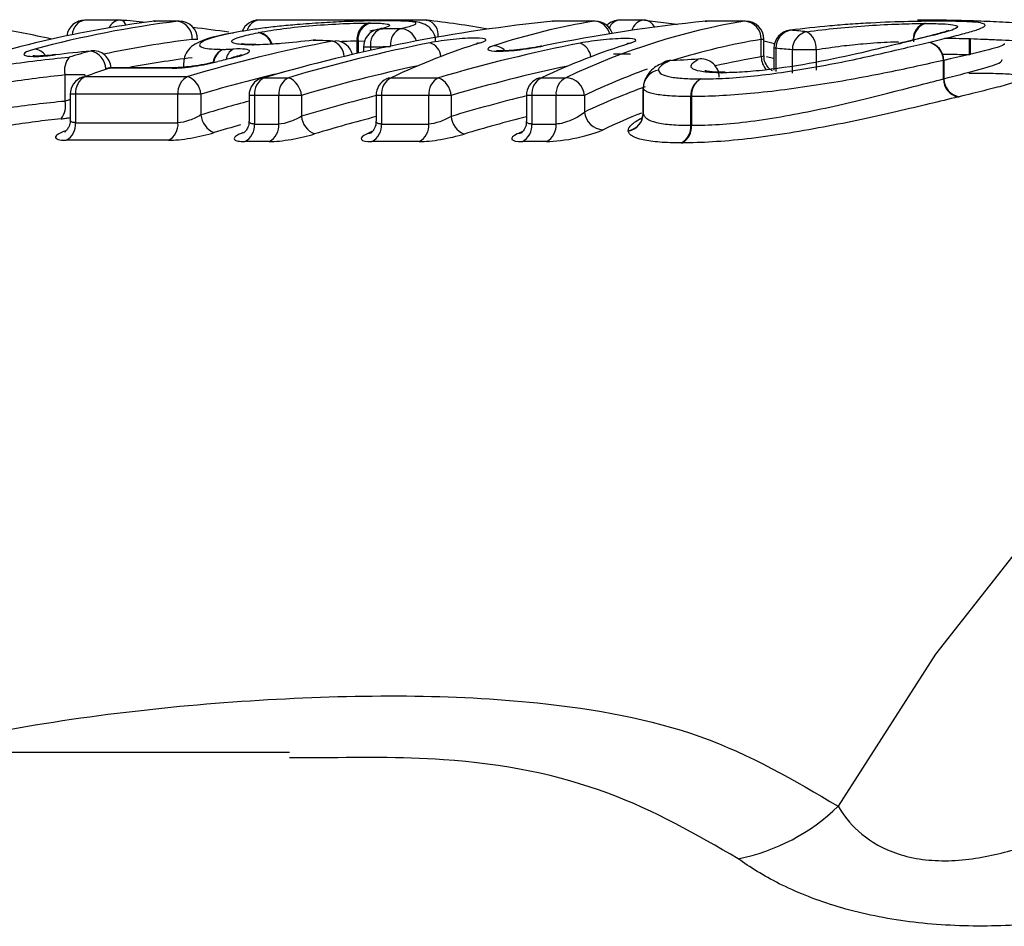
# Model space of a CAD drawing. Units: millimetres. Extents: x 154 to 253, y 90 to 263.
# Drawn here: x 188 to 194, y 117 to 122 of the extents above; entities that cross this region are included whole.
import ezdxf

# ---------------------------------------------------------------- set-up
doc = ezdxf.new("R2010")
doc.units = ezdxf.units.MM

msp = doc.modelspace()

# ---------------------------------------------------------------- linework, layer by layer
at = {"color": 7, "linetype": 'Continuous', "lineweight": 25}
for p, q in [((188.7117, 121.9534), (188.5212, 121.9534)), ((188.7174, 121.9531), (188.72, 121.9531)), ((188.901, 121.9471), (188.8949, 121.9467)), ((189.0315, 121.9471), (188.901, 121.9471)), ((189.0377, 121.9474), (188.9071, 121.9474)), ((190.3848, 121.9534), (189.4746, 121.9534)), ((189.683, 121.9286), (189.6838, 121.9284)), ((190.1684, 121.9497), (190.1628, 121.9493)), ((190.3905, 121.9531), (190.3962, 121.9528)), ((191.0823, 121.947), (191.0861, 121.9471)), ((191.3108, 121.9471), (191.0861, 121.9471)), ((191.3169, 121.9474), (191.0922, 121.9474)), ((191.5814, 121.9534), (191.4509, 121.9534)), ((191.5872, 121.9531), (191.5928, 121.9528)), ((191.9184, 121.947), (191.9221, 121.9471)), ((192.1347, 121.9471), (191.9221, 121.9471)), ((192.1408, 121.9474), (191.9283, 121.9474)), ((193.0823, 121.9553), (193.0867, 121.9555)), ((193.0823, 121.9553), (193.0925, 121.9552)), ((189.3268, 121.8826), (189.3358, 121.8834)), ((190.1382, 121.9039), (190.1223, 121.9016)), ((192.3865, 121.8978), (192.3825, 121.8978)), ((189.4371, 121.8175), (189.451, 121.819)), ((189.4449, 121.8175), (189.4578, 121.819)), ((189.4578, 121.8193), (189.4509, 121.8192)), ((189.7712, 121.8427), (189.7709, 121.8433)), ((189.7712, 121.8427), (189.7864, 121.8439)), ((189.8784, 121.8386), (189.8938, 121.8399)), ((190.0469, 121.8047), (190.0469, 121.7785)), ((191.0249, 121.8109), (191.0336, 121.8116)), ((192.226, 121.7511), (192.226, 121.8474)), ((192.2408, 121.7585), (192.2408, 121.8474)), ((192.2408, 121.8397), (192.2993, 121.8258)), ((192.2955, 121.7987), (192.2955, 121.6788)), ((192.3061, 121.7987), (192.3061, 121.6716)), ((192.9775, 121.8242), (192.9889, 121.8256)), ((192.9813, 121.8252), (192.9775, 121.8242)), ((193.3713, 121.8497), (193.3674, 121.8497)), ((193.3674, 121.7637), (193.3674, 121.8497)), ((193.3713, 121.8497), (193.3713, 121.7635)), ((188.3607, 121.7638), (188.3585, 121.7625)), ((188.5555, 121.7849), (188.5514, 121.7835)), ((189.331, 121.7482), (189.32, 121.7453)), ((189.3201, 121.7452), (189.3299, 121.7461)), ((192.3968, 121.6619), (192.3968, 121.7902)), ((192.528, 121.7902), (192.3968, 121.7902)), ((192.528, 121.7902), (192.528, 121.6797)), ((189.0147, 121.6923), (188.6714, 121.6923)), ((189.0617, 121.7196), (189.0617, 121.695)), ((191.7329, 121.7325), (191.7229, 121.7304)), ((191.8912, 121.7406), (191.8814, 121.7385)), ((193.2241, 121.6306), (193.2241, 121.7326)), ((193.2267, 121.7326), (193.2241, 121.7326)), ((193.2267, 121.7326), (193.2267, 121.6318)), ((188.412, 121.5098), (188.412, 121.6525)), ((188.5202, 121.6525), (188.412, 121.6525)), ((188.5235, 121.6442), (189.0843, 121.6442)), ((188.9985, 121.6896), (188.6552, 121.6896)), ((189.5028, 121.6376), (189.6362, 121.6376)), ((190.1986, 121.6376), (190.4579, 121.6376)), ((191.0226, 121.6376), (191.1552, 121.6376)), ((192.0294, 121.668), (192.0258, 121.6679)), ((188.4409, 121.5472), (188.4409, 121.4073)), ((189.031, 121.5472), (188.4702, 121.5472)), ((188.4702, 121.5472), (188.4702, 121.3909)), ((189.1565, 121.5472), (189.031, 121.5472)), ((189.031, 121.3909), (189.031, 121.5472)), ((189.1565, 121.5472), (189.1565, 121.4335)), ((189.4204, 121.5407), (189.4204, 121.4004)), ((189.583, 121.5407), (189.4497, 121.5407)), ((189.4497, 121.5407), (189.4497, 121.3838)), ((189.583, 121.3838), (189.583, 121.5407)), ((189.7074, 121.5407), (189.583, 121.5407)), ((189.7074, 121.5407), (189.7074, 121.4262)), ((190.1162, 121.5407), (190.1162, 121.4004)), ((190.4047, 121.5407), (190.1455, 121.5407)), ((190.1455, 121.5407), (190.1455, 121.3838)), ((190.5277, 121.5407), (190.4047, 121.5407)), ((190.4047, 121.3838), (190.4047, 121.5407)), ((190.5277, 121.5407), (190.5277, 121.4253)), ((190.9401, 121.5407), (190.9401, 121.4004)), ((191.102, 121.5407), (190.9694, 121.5407)), ((190.9694, 121.5407), (190.9694, 121.3838)), ((191.102, 121.3838), (191.102, 121.5407)), ((191.2579, 121.5407), (191.102, 121.5407)), ((191.2579, 121.5407), (191.2579, 121.4494)), ((191.5801, 121.5817), (191.58, 121.5817)), ((191.58, 121.4436), (191.58, 121.5817)), ((191.5801, 121.5817), (191.5801, 121.4419)), ((191.8406, 121.3767), (191.8406, 121.5341)), ((191.8442, 121.5341), (191.8406, 121.5341)), ((191.8442, 121.5341), (191.8442, 121.3767)), ((191.5789, 121.4378), (191.5684, 121.4057)), ((188.4702, 121.3909), (189.031, 121.3909)), ((189.4497, 121.3838), (189.583, 121.3838)), ((190.1455, 121.3838), (190.4047, 121.3838)), ((190.9694, 121.3838), (191.102, 121.3838)), ((188.979, 121.2945), (188.4183, 121.2945)), ((189.5312, 121.2875), (189.3979, 121.2875)), ((190.3529, 121.2875), (190.0937, 121.2875)), ((191.0502, 121.2875), (190.9176, 121.2875)), ((189.6411, 117.94), (181.9269, 117.94)), ((189.7695, 117.9097), (189.6411, 117.9113))]:
    msp.add_line(p, q, dxfattribs=at)
at = {"color": 8, "linetype": 'Continuous', "lineweight": 25}
for p, q in [((188.901, 121.9471), (188.9071, 121.9474)), ((189.0315, 121.9471), (189.0377, 121.9474)), ((191.0922, 121.9474), (191.0861, 121.9471)), ((191.3169, 121.9474), (191.3108, 121.9471)), ((191.9221, 121.9471), (191.9283, 121.9474)), ((192.1408, 121.9474), (192.1347, 121.9471)), ((189.1377, 121.8474), (189.1084, 121.8474)), ((190.0122, 121.7706), (190.0122, 121.8375)), ((190.0525, 121.8365), (190.0172, 121.8375)), ((190.0172, 121.8375), (190.0172, 121.7718)), ((190.0859, 121.8047), (190.0469, 121.8047)), ((190.0859, 121.8047), (190.0859, 121.7872)), ((192.2408, 121.8474), (192.226, 121.8474)), ((192.3061, 121.7987), (192.2955, 121.7987)), ((192.9813, 121.8251), (192.9939, 121.8268)), ((191.4169, 121.7676), (191.5107, 121.7676)), ((188.5202, 121.6525), (188.5202, 121.644)), ((188.4702, 121.5472), (188.4409, 121.5472)), ((189.4497, 121.5407), (189.4204, 121.5407)), ((190.1455, 121.5407), (190.1162, 121.5407)), ((190.9694, 121.5407), (190.9401, 121.5407))]:
    msp.add_line(p, q, dxfattribs=at)
at = {"color": 7, "linetype": 'Continuous', "lineweight": 25, "flags": 128}
for points in [[(191.5872, 121.9531), (191.7493, 121.9322), (191.765, 121.9299)], [(191.5079, 121.8265), (191.4921, 121.824), (191.4898, 121.8233)], [(188.5072, 121.6414), (188.5101, 121.6423), (188.5235, 121.6442)], [(188.6399, 121.6872), (188.6418, 121.6878), (188.6552, 121.6896)], [(189.4923, 121.6367), (189.4924, 121.6367), (189.5028, 121.6376)], [(190.1986, 121.6376), (190.1831, 121.6348), (190.1735, 121.6311)], [(191.0226, 121.6376), (191.0071, 121.6348), (190.9977, 121.6313)], [(192.0258, 121.6677), (192.0237, 121.6677), (192.0077, 121.6648)], [(192.0293, 121.6677), (192.0275, 121.6677), (192.012, 121.6648)], [(190.0905, 121.3359), (190.0798, 121.3317), (190.0643, 121.3289)], [(190.9148, 121.3361), (190.9043, 121.332), (190.8889, 121.3292)]]:
    msp.add_lwpolyline(points, dxfattribs=at)
at = {"color": 8, "linetype": 'Continuous', "lineweight": 25, "flags": 128}
for points in [[(192.2955, 121.7421), (192.2928, 121.7428), (192.2558, 121.7512)], [(188.6714, 121.6923), (188.671, 121.6923), (188.6552, 121.6896)], [(189.016, 121.6923), (189.0143, 121.6923), (188.9985, 121.6896)], [(191.693, 121.722), (191.7063, 121.7272), (191.7229, 121.7304)], [(198.6332, 121.6899), (198.1468, 121.6647), (197.357, 121.5312), (196.581, 121.2844), (195.8269, 120.9267), (195.1025, 120.462), (194.4155, 119.8951), (193.773, 119.2319), (193.1817, 118.4794), (192.6479, 117.6454)]]:
    msp.add_lwpolyline(points, dxfattribs=at)
at = {"color": 7, "linetype": 'Continuous', "lineweight": 25}
for centre, radius, start, end in [((189.6328, 116.0918), 5.9009, 97.1244, 109.97718), ((187.0603, 116.1837), 5.8077, 77.28568, 80.41251), ((189.7471, 116.1791), 5.8122, 97.07176, 104.96599), ((188.5212, 121.8534), 0.1, 90, 172.0783), ((188.7117, 121.8534), 0.1, 85.2486, 90), ((188.9071, 121.8474), 0.1, 90, 97.0476), ((189.0129, 121.8533), 0.0956, 356.5215, 78.7873), ((189.0377, 121.8474), 0.1, 0, 90), ((189.4746, 121.8534), 0.1, 90, 156.8597), ((190.1045, 121.8489), 0.093, 108.6362, 187.0567), ((190.1105, 121.8468), 0.0938, 105.9527, 185.7284), ((190.3848, 121.8534), 0.1, 83.466, 90), ((189.7363, 116.2459), 5.7446, 80.03809, 83.46084), ((191.0922, 121.8474), 0.1, 90, 95.7166), ((191.3169, 121.8474), 0.1, 19.405, 90), ((191.4509, 121.8534), 0.1, 90, 134.6718), ((191.5814, 121.8534), 0.1, 83.466, 90), ((191.9283, 121.8474), 0.1, 90, 95.6968), ((192.1282, 121.8494), 0.0979, 358.8691, 86.195), ((192.1408, 121.8474), 0.1, 0, 90), ((193.1542, 121.8452), 0.0935, 107.2272, 186.2751), ((190.1469, 121.8047), 0.1, 104.2629, 180), ((190.1788, 121.8192), 0.094, 115.5565, 188.8557), ((192.3955, 121.7987), 0.1, 97.4879, 180), ((192.4049, 121.8007), 0.0988, 100.7234, 181.1984), ((192.4958, 121.7922), 0.099, 101.0456, 181.1164), ((192.418, 121.7962), 0.1101, 356.8738, 57.7385), ((189.7826, 121.744), 0.1, 87.8357, 96.7388), ((189.89, 121.7399), 0.1, 14.0962, 87.8051), ((193.1223, 121.7315), 0.1018, 0.6333, 78.3342), ((193.125, 121.7311), 0.1017, 0.8512, 79.9201), ((188.5242, 121.6777), 0.115, 140.8198, 192.6591), ((190.1335, 116.0123), 5.9841, 105.33019, 106.4883), ((188.532, 121.6818), 0.1036, 1.9779, 79.2369), ((188.5648, 121.6854), 0.1, 3.8527, 95.3582), ((188.6714, 121.5923), 0.1, 90, 108.4042), ((191.738, 121.6327), 0.1, 92.9434, 117.0398), ((191.8962, 121.6407), 0.1, 0, 92.8954), ((188.5409, 121.5472), 0.1, 109.7058, 180), ((188.5695, 121.5557), 0.0997, 117.466, 184.8817), ((190.5919, 115.8695), 6.1339, 108.40542, 109.70705), ((189.1303, 121.5557), 0.0997, 117.466, 184.8817), ((189.0429, 121.538), 0.1139, 4.6354, 68.6806), ((189.5204, 121.5407), 0.1, 106.3253, 180), ((189.5491, 121.5491), 0.0998, 117.6099, 184.8558), ((189.6824, 121.5491), 0.0998, 117.6099, 184.8558), ((189.5929, 121.5311), 0.1149, 4.7689, 67.8801), ((190.2449, 121.5491), 0.0998, 117.6099, 184.8558), ((190.5041, 121.5491), 0.0998, 117.6099, 184.8558), ((190.4122, 121.5311), 0.1158, 4.7533, 66.809), ((191.0688, 121.5491), 0.0998, 117.6099, 184.8558), ((191.2014, 121.5491), 0.0998, 117.6099, 184.8558), ((191.1523, 121.5316), 0.106, 4.9074, 88.4615), ((191.6791, 121.5811), 0.099, 99.0147, 179.6686), ((191.6801, 121.5803), 0.1, 99.5454, 179.2155), ((190.2162, 121.5407), 0.1, 115.2534, 180), ((191.0401, 121.5407), 0.1, 115.0574, 180), ((191.9403, 121.5416), 0.1, 116.7049, 184.2871), ((191.9436, 121.5435), 0.0998, 118.9032, 185.4083), ((193.326, 121.6319), 0.102, 180.7327, 258.3422), ((193.3285, 121.6335), 0.1018, 180.9113, 259.9265), ((188.2981, 121.484), 0.1168, 322.093, 12.7356), ((189.2707, 121.4435), 0.1146, 185.0163, 248.7017), ((189.8226, 121.4366), 0.1156, 185.1688, 247.9028), ((190.6438, 121.4358), 0.1166, 185.1759, 246.8332), ((191.3634, 121.4583), 0.1059, 184.8293, 268.4328), ((191.4811, 121.4442), 0.0989, 279.5555, 359.6295), ((191.4802, 121.4434), 0.0999, 280.1402, 359.1428), ((188.3699, 121.3827), 0.1006, 298.7348, 4.6546), ((188.9307, 121.3827), 0.1006, 298.7348, 4.6546), ((189.3493, 121.3757), 0.1007, 298.8793, 4.629), ((189.4826, 121.3757), 0.1007, 298.8793, 4.629), ((190.045, 121.3757), 0.1007, 298.8793, 4.629), ((190.3043, 121.3757), 0.1007, 298.8793, 4.629), ((190.869, 121.3757), 0.1007, 298.8793, 4.629), ((191.0016, 121.3757), 0.1007, 298.8793, 4.629), ((191.7399, 121.3695), 0.1009, 297.962, 4.0484), ((191.7438, 121.3675), 0.1008, 300.1856, 5.1962), ((191.8897, 118.4247), 1.0873, 281.1564, 314.2125)]:
    msp.add_arc(centre, radius, start, end, dxfattribs=at)
at = {"color": 8, "linetype": 'Continuous', "lineweight": 25}
for centre, radius, start, end in [((188.5356, 121.871), 0.0837, 99.8797, 178.3598), ((188.7181, 121.8842), 0.0696, 95.2529, 157.275), ((188.7106, 121.9194), 0.035, 10.2501, 74.5244), ((189.4825, 121.8803), 0.0735, 96.176, 167.3979), ((190.288, 121.8223), 0.0927, 115.2548, 187.1943), ((190.2465, 121.8121), 0.0941, 16.377, 88.8242), ((190.3726, 121.8722), 0.084, 351.851, 73.706), ((191.3075, 121.8554), 0.0917, 14.4411, 87.9277), ((191.4561, 121.8858), 0.0678, 94.4097, 157.4973), ((191.5893, 121.8805), 0.0734, 96.136, 166.9504), ((191.5815, 121.8893), 0.0645, 22.8436, 79.8479), ((193.1482, 121.8494), 0.0897, 108.426, 180.6419), ((189.456, 121.7941), 0.091, 17.3054, 81.2602), ((189.4595, 121.7964), 0.0903, 16.0587, 79.5614), ((189.8111, 116.1708), 5.7199, 97.0566, 101.9809), ((189.8431, 121.7456), 0.0995, 5.0005, 69.2143), ((190.3836, 121.7448), 0.0882, 5.8421, 72.1826), ((190.7608, 121.7256), 0.0863, 44.0468, 91.0833), ((191.1977, 121.7371), 0.097, 8.9639, 67.919), ((188.239, 121.7153), 0.0791, 33.5871, 84.8415), ((189.8087, 116.1368), 5.6538, 97.1156, 100.7001), ((189.3093, 121.7112), 0.0869, 109.9503, 172.7875), ((189.3118, 121.7152), 0.0841, 112.4408, 174.4692), ((189.369, 121.729), 0.0746, 119.14, 173.5539), ((192.3392, 121.7552), 0.1132, 182.0751, 221.0353)]:
    msp.add_arc(centre, radius, start, end, dxfattribs=at)
at = {"color": 7, "linetype": 'Continuous', "lineweight": 25}
for centre, major_axis, ratio, start_param, end_param in [((187.8307, 110.69), (0, 11.3), 0.972031, 6.189971, 6.202372), ((187.8307, 110.69), (0, 11.3), 0.972031, 6.148137, 6.166133), ((191.944, 110.69), (0, 11.3), 0.871789, 0.087196, 0.250409), ((198.6385, 110.69), (69.0005, 0), 0.163767, 1.692693, 1.694302), ((191.8458, 110.69), (0, 11.3), 0.543726, 0.087196, 0.177805), ((192.783, 110.69), (0, 11.3), 0.874807, 0.087196, 0.177908), ((192.6654, 110.69), (0, 11.3), 0.539335, 0.087196, 0.250409), ((190.3767, 110.69), (15.7685, 0), 0.716619, 1.437217, 1.442992), ((191.4515, 110.69), (0, 11.3), 0.853265, 0.163883, 0.248047), ((192.0518, 110.69), (0, 11.3), 0.862672, 0.169169, 0.250409), ((182.0061, 110.69), (48.2522, 0), 0.234186, 1.406914, 1.409165), ((198.5775, 110.69), (68.9298, 0), 0.162484, 1.692693, 1.694302), ((191.7211, 110.69), (0, 11.3), 0.543703, 0.168982, 0.250409), ((192.9077, 110.69), (0, 11.3), 0.87491, 0.170098, 0.250409), ((192.5584, 110.69), (0, 11.3), 0.548501, 0.170318, 0.250409), ((190.2873, 110.69), (15.8392, 0), 0.707107, 1.437217, 1.442992), ((191.3412, 110.69), (0, 11.3), 0.861278, 0.208159, 0.216699), ((201.8657, 110.69), (47.5883, 0), 0.237453, 1.782173, 1.78558), ((191.5759, 110.69), (0, 11), 0.540745, 0.251845, 0.256942), ((192.4134, 110.69), (0, 11), 0.54563, 0.251895, 0.256824)]:
    msp.add_ellipse(centre, major_axis=major_axis, ratio=ratio, start_param=start_param, end_param=end_param, dxfattribs=at)
at = {"color": 8, "linetype": 'Continuous', "lineweight": 25}
for centre, major_axis, ratio, start_param, end_param in [((192.7506, 110.69), (0, 11.2), 0.537837, 0.087196, 0.168576), ((192.7256, 110.69), (0, 11.1), 0.537837, 0.083774, 0.126017), ((192.1055, 110.69), (0, 11.2), 0.864061, 0.182836, 0.250409), ((192.96, 110.69), (0, 11.2), 0.876408, 0.183707, 0.250409), ((191.5063, 110.69), (0, 11.2), 0.85457, 0.200158, 0.248047), ((192.7506, 110.69), (0, 11.2), 0.537837, 0.192091, 0.250409), ((192.7256, 110.69), (0, 11.1), 0.537837, 0.191242, 0.248384), ((192.143, 110.69), (0, 11.1), 0.864061, 0.212926, 0.256748), ((193.0008, 110.69), (0, 11.1), 0.876408, 0.213453, 0.257049), ((191.5412, 110.69), (0, 11.1), 0.85457, 0.225484, 0.254127), ((192.1967, 110.69), (0, 11), 0.865488, 0.220309, 0.256748), ((193.0531, 110.69), (0, 11), 0.877947, 0.220587, 0.257049), ((192.8108, 110.69), (0, 11), 0.536299, 0.211886, 0.248384), ((191.596, 110.69), (0, 11), 0.855911, 0.238239, 0.254127)]:
    msp.add_ellipse(centre, major_axis=major_axis, ratio=ratio, start_param=start_param, end_param=end_param, dxfattribs=at)
at = {"color": 7, "linetype": 'Continuous', "lineweight": 25}
for points, knots in [([(189.6838, 121.9284), (189.651, 121.9256), (189.6182, 121.9226), (189.5551, 121.916), (189.5242, 121.9125), (189.4653, 121.9049), (189.4373, 121.9008), (189.3842, 121.8924), (189.3598, 121.888), (189.3358, 121.8834)], [0, 0, 0, 0, 0.25, 0.25, 0.5, 0.5, 0.75, 0.75, 1, 1, 1, 1]), ([(189.4759, 121.8852), (189.4962, 121.8891), (189.5168, 121.8928), (189.5609, 121.8999), (189.5843, 121.9034), (189.6584, 121.9132), (189.7133, 121.919), (189.8258, 121.928), (189.8826, 121.9315), (189.9867, 121.9359), (190.034, 121.9369), (190.0748, 121.937)], [0, 0, 0, 0, 0.125, 0.125, 0.25, 0.25, 0.5, 0.5, 0.75, 0.75, 1, 1, 1, 1]), ([(190.1628, 121.9493), (190.1306, 121.9492), (190.0976, 121.949), (190.0247, 121.9476), (189.9851, 121.9464), (189.9026, 121.943), (189.8595, 121.9409), (189.7714, 121.9354), (189.7276, 121.932), (189.6838, 121.9284)], [0, 0, 0, 0, 0.25, 0.25, 0.5, 0.5, 0.75, 0.75, 1, 1, 1, 1]), ([(190.1467, 121.9086), (190.1467, 121.9087), (190.1468, 121.9087), (190.1295, 121.903), (190.1012, 121.8966), (190.0828, 121.8924)], [0, 0, 0, 0, 0.119582, 0.428118, 1, 1, 1, 1]), ([(190.0848, 121.937), (190.0991, 121.9369), (190.1131, 121.9367), (190.1375, 121.936), (190.148, 121.9354), (190.1739, 121.9331), (190.1848, 121.9309), (190.1967, 121.9223), (190.1784, 121.9141), (190.1382, 121.9039)], [0, 0, 0, 0, 0.125, 0.125, 0.25, 0.25, 0.5, 0.5, 1, 1, 1, 1]), ([(190.2484, 121.9062), (190.2798, 121.9135), (190.305, 121.92), (190.3343, 121.9313), (190.3387, 121.9359), (190.3245, 121.9432), (190.3044, 121.9457), (190.2602, 121.948), (190.2433, 121.9485), (190.2055, 121.9492), (190.1843, 121.9493), (190.1628, 121.9493)], [0, 0, 0, 0, 0.25, 0.25, 0.5, 0.5, 0.75, 0.75, 0.875, 0.875, 1, 1, 1, 1]), ([(190.4406, 121.8352), (190.441, 121.8376), (190.4436, 121.8538), (190.4331, 121.8816), (190.4133, 121.9095), (190.3898, 121.927), (190.3682, 121.9362), (190.3451, 121.9421), (190.297, 121.9485), (190.2235, 121.949), (190.1671, 121.9493)], [0, 0, 0, 0, 0.015112, 0.100498, 0.168399, 0.23112, 0.295428, 0.364059, 0.51169, 1, 1, 1, 1]), ([(193.2073, 121.9471), (193.153, 121.947), (193.0964, 121.9465), (192.9689, 121.9435), (192.8991, 121.9411), (192.7897, 121.9354), (192.7517, 121.9331), (192.6766, 121.9278), (192.6393, 121.9248), (192.528, 121.9149), (192.4553, 121.9069), (192.3865, 121.8978)], [0, 0, 0, 0, 0.25, 0.25, 0.5, 0.5, 0.625, 0.625, 0.75, 0.75, 1, 1, 1, 1]), ([(192.4768, 121.8893), (192.5295, 121.8967), (192.5841, 121.9032), (192.6987, 121.9149), (192.7573, 121.9197), (192.8723, 121.9273), (192.9276, 121.93), (193.0056, 121.9327), (193.0304, 121.9334), (193.0771, 121.9343), (193.0987, 121.9344), (193.1199, 121.9345)], [0, 0, 0, 0, 0.25, 0.25, 0.5, 0.5, 0.75, 0.75, 0.875, 0.875, 1, 1, 1, 1]), ([(193.1265, 121.9345), (193.1597, 121.9344), (193.1905, 121.934), (193.2407, 121.9318), (193.2616, 121.9302), (193.3042, 121.9233), (193.3101, 121.9163), (193.2708, 121.8968), (193.2271, 121.8846), (193.1221, 121.8578), (193.0591, 121.8429), (192.9939, 121.8268)], [0, 0, 0, 0, 0.125, 0.125, 0.25, 0.25, 0.5, 0.5, 0.75, 0.75, 1, 1, 1, 1]), ([(193.0925, 121.9552), (193.1158, 121.9552), (193.1393, 121.9551), (193.1889, 121.9547), (193.2147, 121.9544), (193.2678, 121.9535), (193.2955, 121.9529), (193.3522, 121.9514), (193.382, 121.9504), (193.412, 121.9494)], [0, 0, 0, 0, 0.25, 0.25, 0.5, 0.5, 0.75, 0.75, 1, 1, 1, 1]), ([(193.1428, 121.8312), (193.1822, 121.8408), (193.2211, 121.85), (193.2904, 121.8672), (193.3222, 121.8753), (193.3772, 121.8905), (193.4005, 121.8975), (193.4343, 121.91), (193.4456, 121.9156), (193.4545, 121.9253), (193.4525, 121.9295), (193.436, 121.9364), (193.4214, 121.9391), (193.3789, 121.9434), (193.3504, 121.9448), (193.302, 121.9462), (193.2848, 121.9466), (193.2475, 121.947), (193.2274, 121.947), (193.2073, 121.9471)], [0, 0, 0, 0, 0.125, 0.125, 0.25, 0.25, 0.375, 0.375, 0.5, 0.5, 0.625, 0.625, 0.75, 0.75, 0.875, 0.875, 0.9375, 0.9375, 1, 1, 1, 1]), ([(193.412, 121.9494), (193.4343, 121.9485), (193.4566, 121.9477), (193.5023, 121.9456), (193.5257, 121.9444), (193.5962, 121.9406), (193.6437, 121.9375), (193.7385, 121.9305), (193.7854, 121.9267), (193.8782, 121.918), (193.9233, 121.9131), (193.9678, 121.9079)], [0, 0, 0, 0, 0.125, 0.125, 0.25, 0.25, 0.5, 0.5, 0.75, 0.75, 1, 1, 1, 1]), ([(189.3256, 121.8818), (189.3112, 121.8791), (189.2345, 121.8646), (189.161, 121.8435), (189.1007, 121.8078), (189.0672, 121.7655), (189.0639, 121.7345), (189.0625, 121.7207)], [0, 0, 0, 0, 0.116721, 0.622703, 0.790208, 0.905879, 1, 1, 1, 1]), ([(189.3358, 121.8834), (189.3125, 121.8787), (189.2893, 121.8738), (189.2477, 121.8639), (189.2292, 121.8589), (189.1806, 121.8437), (189.1593, 121.8335), (189.145, 121.8152), (189.1503, 121.807), (189.182, 121.7984), (189.1967, 121.7963), (189.2331, 121.7935), (189.256, 121.793), (189.2797, 121.7929)], [0, 0, 0, 0, 0.125, 0.125, 0.25, 0.25, 0.5, 0.5, 0.75, 0.75, 0.875, 0.875, 1, 1, 1, 1]), ([(189.4371, 121.8175), (189.3998, 121.8176), (189.368, 121.8192), (189.33, 121.8268), (189.322, 121.8324), (189.3297, 121.8457), (189.348, 121.8536), (189.3984, 121.8689), (189.4328, 121.8767), (189.4698, 121.884)], [0, 0, 0, 0, 0.25, 0.25, 0.5, 0.5, 0.75, 0.75, 1, 1, 1, 1]), ([(190.6878, 121.829), (190.7117, 121.8366), (190.7223, 121.843), (190.7125, 121.8522), (190.6921, 121.8546), (190.6271, 121.8545), (190.5843, 121.852), (190.4938, 121.8427), (190.4486, 121.8362), (190.4106, 121.8287)], [0, 0, 0, 0, 0.25, 0.25, 0.5, 0.5, 0.75, 0.75, 1, 1, 1, 1]), ([(191.5079, 121.8265), (191.532, 121.834), (191.5429, 121.8406), (191.5339, 121.8499), (191.514, 121.8524), (191.45, 121.8524), (191.4076, 121.85), (191.3176, 121.8409), (191.2724, 121.8344), (191.2342, 121.8269)], [0, 0, 0, 0, 0.25, 0.25, 0.5, 0.5, 0.75, 0.75, 1, 1, 1, 1]), ([(193.2539, 121.8964), (193.254, 121.8965), (193.2558, 121.8975), (193.2456, 121.8928), (193.2128, 121.883), (193.1262, 121.8601), (193.0345, 121.8379), (192.9807, 121.8248)], [0, 0, 0, 0, 0.008417, 0.098483, 0.262824, 0.568191, 1, 1, 1, 1]), ([(189.4498, 121.8188), (189.4479, 121.8188), (189.4255, 121.8188), (189.3988, 121.8197), (189.3766, 121.8237), (189.3792, 121.8229), (189.3794, 121.8228)], [0, 0, 0, 0, 0.0489812, 0.5792143, 0.9659364, 1, 1, 1, 1]), ([(189.7712, 121.8427), (189.7119, 121.8357), (189.6522, 121.8293), (189.5681, 121.8225), (189.5409, 121.8207), (189.4899, 121.8182), (189.4668, 121.8177), (189.4449, 121.8175)], [0, 0, 0, 0, 0.5, 0.5, 0.75, 0.75, 1, 1, 1, 1]), ([(190.6646, 121.8199), (190.6666, 121.8216), (190.6716, 121.8258), (190.6765, 121.8281), (190.678, 121.8288), (190.6757, 121.8278), (190.6703, 121.8261), (190.6678, 121.8254)], [0, 0, 0, 0, 0.12965, 0.32749, 0.51615, 0.771116, 1, 1, 1, 1]), ([(190.7591, 121.8118), (190.7354, 121.804), (190.7248, 121.7966), (190.7342, 121.7858), (190.7542, 121.7827), (190.8183, 121.7827), (190.8607, 121.7857), (190.9504, 121.7965), (190.9954, 121.8038), (191.0336, 121.8116)], [0, 0, 0, 0, 0.25, 0.25, 0.5, 0.5, 0.75, 0.75, 1, 1, 1, 1]), ([(191.0248, 121.8112), (191.0212, 121.8104), (191.0019, 121.806), (190.9528, 121.798), (190.8895, 121.7897), (190.8336, 121.7852), (190.7974, 121.7841), (190.7785, 121.7852), (190.7765, 121.7855), (190.7758, 121.7856)], [0, 0, 0, 0, 0.0468, 0.247936, 0.461146, 0.648643, 0.810798, 0.927684, 1, 1, 1, 1]), ([(191.4976, 121.826), (191.4977, 121.826), (191.4983, 121.8263), (191.4949, 121.8249), (191.4908, 121.8236), (191.4894, 121.8232)], [0, 0, 0, 0, 0.140829, 0.70921, 1, 1, 1, 1]), ([(191.8954, 121.6309), (191.939, 121.6313), (191.9837, 121.6321), (192.0813, 121.6375), (192.134, 121.6418), (192.2444, 121.6536), (192.3013, 121.6609), (192.4185, 121.6785), (192.4781, 121.6883), (192.5953, 121.7094), (192.6532, 121.7207), (192.7637, 121.7435), (192.8169, 121.7552), (192.9187, 121.7781), (192.9663, 121.7893), (193.0577, 121.8108), (193.1005, 121.8212), (193.1428, 121.8312)], [0, 0, 0, 0, 0.125, 0.125, 0.25, 0.25, 0.375, 0.375, 0.5, 0.5, 0.625, 0.625, 0.75, 0.75, 0.875, 0.875, 1, 1, 1, 1]), ([(192.9889, 121.8256), (192.9223, 121.8096), (192.8538, 121.7926), (192.6995, 121.7569), (192.6138, 121.738), (192.4319, 121.7043), (192.3367, 121.6897), (192.2035, 121.6746), (192.1609, 121.6709), (192.1022, 121.6673), (192.0831, 121.6663), (192.0463, 121.6651), (192.0291, 121.6649), (192.012, 121.6648)], [0, 0, 0, 0, 0.25, 0.25, 0.5, 0.5, 0.75, 0.75, 0.875, 0.875, 0.9375, 0.9375, 1, 1, 1, 1]), ([(193.5569, 121.8253), (193.5573, 121.8235), (193.5589, 121.8149), (193.4765, 121.7892), (193.3182, 121.7533), (193.2267, 121.7326)], [0, 0, 0, 0, 0.099449, 0.479522, 1, 1, 1, 1]), ([(193.9933, 121.8086), (193.9435, 121.8144), (193.8928, 121.8188), (193.7888, 121.8275), (193.7363, 121.8313), (193.6301, 121.8383), (193.577, 121.8412), (193.4983, 121.8449), (193.4722, 121.8461), (193.4211, 121.848), (193.3962, 121.8488), (193.3713, 121.8497)], [0, 0, 0, 0, 0.25, 0.25, 0.5, 0.5, 0.75, 0.75, 0.875, 0.875, 1, 1, 1, 1]), ([(187.7168, 121.6376), (187.7739, 121.6517), (187.8337, 121.6646), (187.9536, 121.6876), (188.0143, 121.6976), (188.1367, 121.7158), (188.1977, 121.724), (188.3177, 121.7386), (188.3772, 121.7452), (188.435, 121.7504)], [0, 0, 0, 0, 0.25, 0.25, 0.5, 0.5, 0.75, 0.75, 1, 1, 1, 1]), ([(188.2461, 121.7941), (188.2199, 121.7871), (188.2014, 121.7801), (188.1836, 121.7675), (188.1849, 121.7622), (188.2075, 121.7552), (188.2293, 121.7536), (188.2863, 121.755), (188.3215, 121.7579), (188.3585, 121.7625)], [0, 0, 0, 0, 0.25, 0.25, 0.5, 0.5, 0.75, 0.75, 1, 1, 1, 1]), ([(188.3607, 121.7641), (188.3538, 121.7632), (188.3277, 121.7596), (188.2886, 121.7568), (188.2548, 121.7559), (188.238, 121.757), (188.2368, 121.7572), (188.2363, 121.7573)], [0, 0, 0, 0, 0.114079, 0.431734, 0.701402, 0.891164, 1, 1, 1, 1]), ([(189.2797, 121.7929), (189.2866, 121.7929), (189.2935, 121.793), (189.3005, 121.7932), (189.3107, 121.7933), (189.3214, 121.7937), (189.3326, 121.7942)], [0, 0, 0, 0, 0.0000559926, 0.0000559926, 0.0000559926, 0.0001366813, 0.0001366813, 0.0001366813, 0.0001366813]), ([(189.3299, 121.7461), (189.3861, 121.7598), (189.4221, 121.7739), (189.4246, 121.7927), (189.3898, 121.7969), (189.3326, 121.7942)], [0, 0, 0, 0, 0.5, 0.5, 1, 1, 1, 1]), ([(189.3708, 121.7577), (189.3721, 121.7588), (189.3761, 121.762), (189.3788, 121.7632), (189.3776, 121.7626), (189.3689, 121.7591), (189.354, 121.754), (189.3375, 121.7499), (189.331, 121.7482)], [0, 0, 0, 0, 0.068048, 0.192096, 0.33588, 0.523535, 0.809092, 1, 1, 1, 1]), ([(192.2886, 121.6751), (192.2828, 121.6786), (192.2681, 121.6874), (192.2508, 121.7124), (192.2402, 121.7382), (192.242, 121.7542), (192.2425, 121.7583)], [0, 0, 0, 0, 0.207524, 0.52742, 0.879829, 1, 1, 1, 1]), ([(188.9985, 121.6896), (189.0312, 121.6896), (189.0745, 121.6935), (189.1654, 121.7069), (189.2106, 121.716), (189.2487, 121.7257)], [0, 0, 0, 0, 0.5, 0.5, 1, 1, 1, 1]), ([(189.2314, 121.7235), (189.2228, 121.7212), (189.1971, 121.7146), (189.1417, 121.7044), (189.0813, 121.696), (189.0368, 121.6925), (189.0211, 121.6925), (189.0161, 121.6926)], [0, 0, 0, 0, 0.133597, 0.39931, 0.671586, 0.894402, 1, 1, 1, 1]), ([(191.6933, 121.7216), (191.6869, 121.7184), (191.6564, 121.703), (191.6207, 121.6839), (191.5826, 121.6197), (191.5799, 121.5846), (191.58, 121.578), (191.5801, 121.5756)], [0, 0, 0, 0, 0.1175043, 0.5605256, 0.7815883, 0.9187584, 1, 1, 1, 1]), ([(191.7229, 121.7304), (191.7051, 121.7213), (191.6894, 121.7122), (191.674, 121.6992), (191.67, 121.6949), (191.6642, 121.6866), (191.6636, 121.6827), (191.6636, 121.6789)], [0, 0, 0, 0, 0.5, 0.5, 0.75, 0.75, 1, 1, 1, 1]), ([(192.0077, 121.6648), (191.9704, 121.6649), (191.9367, 121.6663), (191.8847, 121.6731), (191.8648, 121.6783), (191.8429, 121.6917), (191.8391, 121.6998), (191.8479, 121.718), (191.8611, 121.7281), (191.8814, 121.7385)], [0, 0, 0, 0, 0.25, 0.25, 0.5, 0.5, 0.75, 0.75, 1, 1, 1, 1]), ([(193.2241, 121.7326), (193.1774, 121.7216), (193.13, 121.7111), (193.0286, 121.6889), (192.9756, 121.6775), (192.862, 121.6545), (192.8028, 121.643), (192.6799, 121.6208), (192.6156, 121.6097), (192.4859, 121.5896), (192.4201, 121.5799), (192.2911, 121.5632), (192.2286, 121.5563), (192.1072, 121.545), (192.0492, 121.5408), (191.9416, 121.5354), (191.8922, 121.5346), (191.8442, 121.5341)], [0, 0, 0, 0, 0.125, 0.125, 0.25, 0.25, 0.375, 0.375, 0.5, 0.5, 0.625, 0.625, 0.75, 0.75, 0.875, 0.875, 1, 1, 1, 1]), ([(188.412, 121.6525), (188.3601, 121.6473), (188.3067, 121.6407), (188.199, 121.6267), (188.1444, 121.619), (188.0346, 121.6015), (187.9802, 121.5915), (187.873, 121.5681), (187.8193, 121.5556), (187.7684, 121.5407)], [0, 0, 0, 0, 0.25, 0.25, 0.5, 0.5, 0.75, 0.75, 1, 1, 1, 1]), ([(191.6636, 121.6789), (191.6656, 121.6713), (191.6695, 121.6639), (191.6908, 121.6515), (191.7067, 121.6462), (191.748, 121.6383), (191.7731, 121.6354), (191.8298, 121.6317), (191.8624, 121.6312), (191.8954, 121.6309)], [0, 0, 0, 0, 0.25, 0.25, 0.5, 0.5, 0.75, 0.75, 1, 1, 1, 1]), ([(192.0285, 121.6682), (192.0102, 121.6682), (191.9628, 121.6679), (191.9213, 121.6746), (191.9186, 121.6755), (191.9178, 121.6757)], [0, 0, 0, 0, 0.30584, 0.792038, 1, 1, 1, 1]), ([(193.3627, 121.6631), (193.3869, 121.6631), (193.411, 121.663), (193.456, 121.6626), (193.4769, 121.6623), (193.536, 121.6609), (193.57, 121.6595), (193.6487, 121.6533), (193.6721, 121.6464), (193.659, 121.6262), (193.6201, 121.6123), (193.5257, 121.5863), (193.4879, 121.5767), (193.405, 121.5561), (193.3584, 121.545), (193.3107, 121.5333)], [0, 0, 0, 0, 0.0625, 0.0625, 0.125, 0.125, 0.25, 0.25, 0.5, 0.5, 0.75, 0.75, 0.875, 0.875, 1, 1, 1, 1]), ([(191.8442, 121.3767), (191.8923, 121.3771), (191.9415, 121.3782), (192.0494, 121.3855), (192.1082, 121.3912), (192.2904, 121.4146), (192.4226, 121.4385), (192.6177, 121.48), (192.6809, 121.4944), (192.8031, 121.5235), (192.8626, 121.5384), (192.9755, 121.5669), (193.0283, 121.5806), (193.1297, 121.6066), (193.1771, 121.6194), (193.2241, 121.6306)], [0, 0, 0, 0, 0.125, 0.125, 0.25, 0.25, 0.5, 0.5, 0.625, 0.625, 0.75, 0.75, 0.875, 0.875, 1, 1, 1, 1]), ([(191.8406, 121.5341), (191.8035, 121.5345), (191.7672, 121.535), (191.704, 121.5388), (191.676, 121.5418), (191.6298, 121.5496), (191.612, 121.5547), (191.5937, 121.5637), (191.5889, 121.5668), (191.5827, 121.5735), (191.5814, 121.5774), (191.5801, 121.5817)], [0, 0, 0, 0, 0.25, 0.25, 0.5, 0.5, 0.75, 0.75, 0.875, 0.875, 1, 1, 1, 1]), ([(193.3054, 121.532), (193.2542, 121.5198), (193.2021, 121.5069), (193.0907, 121.4802), (193.0324, 121.4663), (192.8456, 121.4233), (192.7094, 121.3936), (192.4248, 121.3404), (192.2808, 121.3174), (192.0823, 121.2949), (192.0184, 121.2892), (191.9006, 121.2821), (191.8469, 121.2809), (191.7945, 121.2804)], [0, 0, 0, 0, 0.125, 0.125, 0.25, 0.25, 0.5, 0.5, 0.75, 0.75, 0.875, 0.875, 1, 1, 1, 1]), ([(187.7684, 121.4152), (187.8199, 121.4259), (187.8732, 121.4369), (187.9806, 121.4551), (188.0351, 121.4634), (188.1447, 121.4791), (188.1991, 121.4866), (188.3068, 121.4997), (188.3605, 121.5054), (188.412, 121.5098)], [0, 0, 0, 0, 0.25, 0.25, 0.5, 0.5, 0.75, 0.75, 1, 1, 1, 1]), ([(189.1565, 121.4335), (189.1384, 121.4225), (189.1166, 121.412), (189.0711, 121.396), (189.0482, 121.3909), (189.031, 121.3909)], [0, 0, 0, 0, 0.5, 0.5, 1, 1, 1, 1]), ([(189.7074, 121.4262), (189.6894, 121.4152), (189.6677, 121.4048), (189.6227, 121.3888), (189.6001, 121.3838), (189.583, 121.3838)], [0, 0, 0, 0, 0.5, 0.5, 1, 1, 1, 1]), ([(190.5277, 121.4253), (190.5097, 121.4145), (190.4882, 121.4043), (190.4439, 121.3887), (190.4215, 121.3838), (190.4047, 121.3838)], [0, 0, 0, 0, 0.5, 0.5, 1, 1, 1, 1]), ([(191.2579, 121.4494), (191.2426, 121.4349), (191.217, 121.419), (191.1587, 121.3933), (191.1251, 121.3838), (191.102, 121.3838)], [0, 0, 0, 0, 0.5, 0.5, 1, 1, 1, 1]), ([(191.5801, 121.4419), (191.5814, 121.4373), (191.5828, 121.4322), (191.589, 121.4222), (191.5938, 121.4177), (191.6119, 121.4052), (191.6292, 121.398), (191.6755, 121.3869), (191.7033, 121.3829), (191.7669, 121.3778), (191.8034, 121.377), (191.8406, 121.3767)], [0, 0, 0, 0, 0.125, 0.125, 0.25, 0.25, 0.5, 0.5, 0.75, 0.75, 1, 1, 1, 1]), ([(188.3902, 121.4123), (188.3447, 121.4079), (188.2971, 121.4022), (188.2017, 121.3897), (188.1535, 121.3828), (188.0566, 121.3678), (188.0082, 121.3595), (187.9133, 121.3407), (187.8661, 121.3302), (187.8208, 121.3186)], [0, 0, 0, 0, 0.25, 0.25, 0.5, 0.5, 0.75, 0.75, 1, 1, 1, 1]), ([(188.439, 121.4072), (188.4395, 121.4024), (188.4412, 121.3874), (188.4323, 121.3659), (188.4199, 121.3482), (188.4118, 121.341), (188.4091, 121.3394), (188.4099, 121.3398), (188.4099, 121.3399)], [0, 0, 0, 0, 0.1340303, 0.4160486, 0.648479, 0.8359635, 0.991466, 1, 1, 1, 1]), ([(189.4186, 121.4001), (189.4191, 121.3962), (189.4211, 121.382), (189.4126, 121.3607), (189.4003, 121.3423), (189.3919, 121.3347), (189.3891, 121.3329), (189.3898, 121.3333), (189.3898, 121.3334)], [0, 0, 0, 0, 0.111293, 0.399399, 0.636087, 0.8281, 0.984594, 1, 1, 1, 1]), ([(190.1143, 121.4002), (190.1148, 121.3953), (190.1164, 121.3802), (190.1074, 121.3587), (190.0951, 121.3412), (190.0873, 121.3344), (190.0847, 121.3328), (190.0855, 121.3332), (190.0855, 121.3333)], [0, 0, 0, 0, 0.139446, 0.421623, 0.654314, 0.841164, 0.998401, 1, 1, 1, 1]), ([(190.9382, 121.4002), (190.9387, 121.3953), (190.9403, 121.3802), (190.9313, 121.3587), (190.919, 121.3412), (190.9112, 121.3344), (190.9086, 121.3328), (190.9094, 121.3332), (190.9094, 121.3333)], [0, 0, 0, 0, 0.139446, 0.421623, 0.654314, 0.841164, 0.998401, 1, 1, 1, 1]), ([(191.4976, 121.3467), (191.4974, 121.3519), (191.4981, 121.3572), (191.5046, 121.3684), (191.5094, 121.3742), (191.528, 121.3918), (191.5474, 121.4041), (191.5702, 121.4163)], [0, 0, 0, 0, 0.25, 0.25, 0.5, 0.5, 1, 1, 1, 1]), ([(188.417, 121.3471), (188.3804, 121.3339), (188.3594, 121.3204), (188.3593, 121.3006), (188.3804, 121.2945), (188.4183, 121.2945)], [0, 0, 0, 0, 0.5, 0.5, 1, 1, 1, 1]), ([(188.979, 121.2945), (189.0119, 121.2945), (189.0552, 121.299), (189.1461, 121.3146), (189.1913, 121.3253), (189.229, 121.3367)], [0, 0, 0, 0, 0.5, 0.5, 1, 1, 1, 1]), ([(189.5312, 121.2875), (189.5638, 121.2875), (189.6067, 121.2919), (189.6966, 121.3074), (189.7414, 121.318), (189.7791, 121.3294)], [0, 0, 0, 0, 0.5, 0.5, 1, 1, 1, 1]), ([(190.0643, 121.3289), (190.041, 121.3176), (190.0309, 121.3071), (190.0411, 121.2918), (190.0614, 121.2875), (190.0937, 121.2875)], [0, 0, 0, 0, 0.5, 0.5, 1, 1, 1, 1]), ([(190.3529, 121.2875), (190.3851, 121.2875), (190.4274, 121.2918), (190.516, 121.307), (190.5604, 121.3173), (190.598, 121.3286)], [0, 0, 0, 0, 0.5, 0.5, 1, 1, 1, 1]), ([(190.8889, 121.3292), (190.8653, 121.3179), (190.8549, 121.3073), (190.8649, 121.2919), (190.8852, 121.2875), (190.9176, 121.2875)], [0, 0, 0, 0, 0.5, 0.5, 1, 1, 1, 1]), ([(191.0502, 121.2875), (191.0938, 121.2875), (191.1571, 121.2958), (191.275, 121.3211), (191.3294, 121.3377), (191.3606, 121.3524)], [0, 0, 0, 0, 0.5, 0.5, 1, 1, 1, 1]), ([(191.7872, 121.2804), (191.746, 121.2808), (191.7058, 121.2816), (191.6356, 121.2869), (191.6049, 121.2909), (191.5538, 121.3019), (191.5344, 121.3088), (191.5139, 121.321), (191.5085, 121.3254), (191.5011, 121.3349), (191.4994, 121.34), (191.4978, 121.3451)], [0, 0, 0, 0, 0.25, 0.25, 0.5, 0.5, 0.75, 0.75, 0.875, 0.875, 1, 1, 1, 1]), ([(192.6479, 117.6454), (192.6751, 117.5984), (192.7105, 117.5522), (192.8067, 117.4654), (192.8692, 117.4242), (192.9856, 117.3798), (193.0293, 117.3676), (193.1198, 117.3515), (193.1668, 117.3473), (193.2643, 117.3461), (193.3142, 117.3493), (193.4115, 117.3611), (193.459, 117.3697), (193.5996, 117.4012), (193.6908, 117.4299), (193.8636, 117.4933), (193.9462, 117.5282), (194.1874, 117.6379), (194.3398, 117.7177), (194.4871, 117.7978)], [0, 0, 0, 0, 0.125, 0.125, 0.25, 0.25, 0.3125, 0.3125, 0.375, 0.375, 0.4375, 0.4375, 0.5, 0.5, 0.625, 0.625, 0.75, 0.75, 1, 1, 1, 1]), ([(194.8972, 117.2084), (194.6643, 117.1507), (194.4252, 117.0967), (194.0495, 117.035), (193.9214, 117.0177), (193.6567, 116.9937), (193.522, 116.9873), (193.2532, 116.9906), (193.1183, 117.0004), (192.8621, 117.0379), (192.7378, 117.066), (192.5144, 117.1353), (192.4125, 117.1771), (192.2379, 117.2649), (192.1635, 117.3111), (192.1001, 117.358)], [0, 0, 0, 0, 0.25, 0.25, 0.375, 0.375, 0.5, 0.5, 0.625, 0.625, 0.75, 0.75, 0.875, 0.875, 1, 1, 1, 1])]:
    msp.add_open_spline(points, degree=3, knots=knots, dxfattribs=at)
for points in [[(190.0848, 121.937), (190.0816, 121.937), (190.0782, 121.937), (190.0748, 121.937)], [(193.1265, 121.9345), (193.1244, 121.9345), (193.1222, 121.9345), (193.1199, 121.9345)], [(189.4759, 121.8852), (189.4738, 121.8848), (189.4718, 121.8844), (189.4698, 121.884)], [(189.4371, 121.8175), (189.4397, 121.8175), (189.4422, 121.8175), (189.4449, 121.8175)], [(190.0122, 121.8375), (190.014, 121.8375), (190.0156, 121.8375), (190.0172, 121.8375)], [(192.9889, 121.8256), (192.9906, 121.826), (192.9923, 121.8264), (192.9939, 121.8268)], [(188.5514, 121.7835), (188.4883, 121.7776), (188.4238, 121.7706), (188.3585, 121.7625)], [(192.0077, 121.6648), (192.0091, 121.6648), (192.0106, 121.6648), (192.012, 121.6648)], [(193.2267, 121.6318), (193.2258, 121.6314), (193.225, 121.631), (193.2241, 121.6306)], [(193.3054, 121.532), (193.3072, 121.5324), (193.309, 121.5328), (193.3107, 121.5333)], [(191.5801, 121.4419), (191.5801, 121.4425), (191.58, 121.443), (191.58, 121.4436)], [(191.8442, 121.3767), (191.843, 121.3766), (191.8418, 121.3766), (191.8406, 121.3767)], [(191.4976, 121.3467), (191.4976, 121.3462), (191.4977, 121.3456), (191.4978, 121.3451)], [(191.7872, 121.2804), (191.7896, 121.2804), (191.792, 121.2804), (191.7945, 121.2804)]]:
    msp.add_open_spline(points, degree=3, dxfattribs=at)
at = {"color": 8, "linetype": 'Continuous', "lineweight": 25}
for points, knots in [([(193.3674, 121.8497), (193.3422, 121.8505), (193.2944, 121.852), (193.2509, 121.8528), (193.2303, 121.8532)], [0, 0, 0, 0, 0.528105, 1, 1, 1, 1]), ([(190.0122, 121.8375), (189.9892, 121.8375), (189.9616, 121.8375), (189.9259, 121.8351), (189.92, 121.8347)], [0, 0, 0, 0, 0.835493, 1, 1, 1, 1]), ([(192.9782, 121.8331), (192.9637, 121.8328), (192.9086, 121.8319), (192.7967, 121.824), (192.6561, 121.8091), (192.5736, 121.797), (192.528, 121.7902)], [0, 0, 0, 0, 0.115596, 0.440182, 0.690755, 1, 1, 1, 1]), ([(192.2396, 121.7585), (192.2396, 121.7577), (192.2398, 121.7557), (192.2312, 121.7528), (192.226, 121.7511)], [0, 0, 0, 0, 0.408526, 1, 1, 1, 1]), ([(193.2179, 121.7673), (193.2373, 121.767), (193.2847, 121.7662), (193.3368, 121.7646), (193.3674, 121.7637)], [0, 0, 0, 0, 0.411232, 1, 1, 1, 1]), ([(193.2267, 121.6318), (193.2894, 121.648), (193.4162, 121.6806), (193.5416, 121.7176), (193.5448, 121.7309), (193.5461, 121.7367)], [0, 0, 0, 0, 0.3578828, 0.724279, 1, 1, 1, 1]), ([(188.4409, 121.5173), (188.4355, 121.5156), (188.4257, 121.5125), (188.4163, 121.5106), (188.412, 121.5098)], [0, 0, 0, 0, 0.544956, 1, 1, 1, 1]), ([(188.3902, 121.4123), (188.3987, 121.4131), (188.4151, 121.4147), (188.4325, 121.4174), (188.4409, 121.4187)], [0, 0, 0, 0, 0.520776, 1, 1, 1, 1]), ([(188.4702, 121.3909), (188.4633, 121.3915), (188.4493, 121.3928), (188.4408, 121.3996), (188.4419, 121.4055), (188.4422, 121.4073)], [0, 0, 0, 0, 0.408659, 0.825688, 1, 1, 1, 1]), ([(189.4497, 121.3838), (189.4428, 121.3844), (189.4288, 121.3857), (189.4203, 121.3925), (189.4213, 121.3985), (189.4217, 121.4003)], [0, 0, 0, 0, 0.408526, 0.825566, 1, 1, 1, 1]), ([(190.1455, 121.3838), (190.1386, 121.3844), (190.1246, 121.3857), (190.1161, 121.3925), (190.1171, 121.3986), (190.1174, 121.4003)], [0, 0, 0, 0, 0.408201, 0.824908, 1, 1, 1, 1]), ([(190.9694, 121.3838), (190.9625, 121.3844), (190.9485, 121.3857), (190.94, 121.3925), (190.941, 121.3986), (190.9414, 121.4003)], [0, 0, 0, 0, 0.408201, 0.824908, 1, 1, 1, 1]), ([(189.3882, 121.3365), (189.3803, 121.3335), (189.3572, 121.3248), (189.3396, 121.3112), (189.3373, 121.2981), (189.356, 121.2892), (189.3839, 121.288), (189.3979, 121.2875)], [0, 0, 0, 0, 0.118963, 0.345805, 0.565681, 0.782575, 1, 1, 1, 1]), ([(187.4846, 117.94), (187.6381, 117.9732), (188.3397, 118.1251), (189.5506, 118.2596), (190.8792, 118.2588), (191.9311, 118.0669), (192.4068, 117.7872), (192.6479, 117.6454)], [0, 0, 0, 0, 0.075441, 0.344717, 0.618729, 0.806723, 1, 1, 1, 1]), ([(192.1001, 117.358), (191.8723, 117.4895), (191.4079, 117.7574), (190.6044, 117.9208), (190.0125, 117.9129), (189.7695, 117.9097)], [0, 0, 0, 0, 0.362176, 0.738162, 1, 1, 1, 1])]:
    msp.add_open_spline(points, degree=3, knots=knots, dxfattribs=at)

doc.saveas('drawing.dxf')
